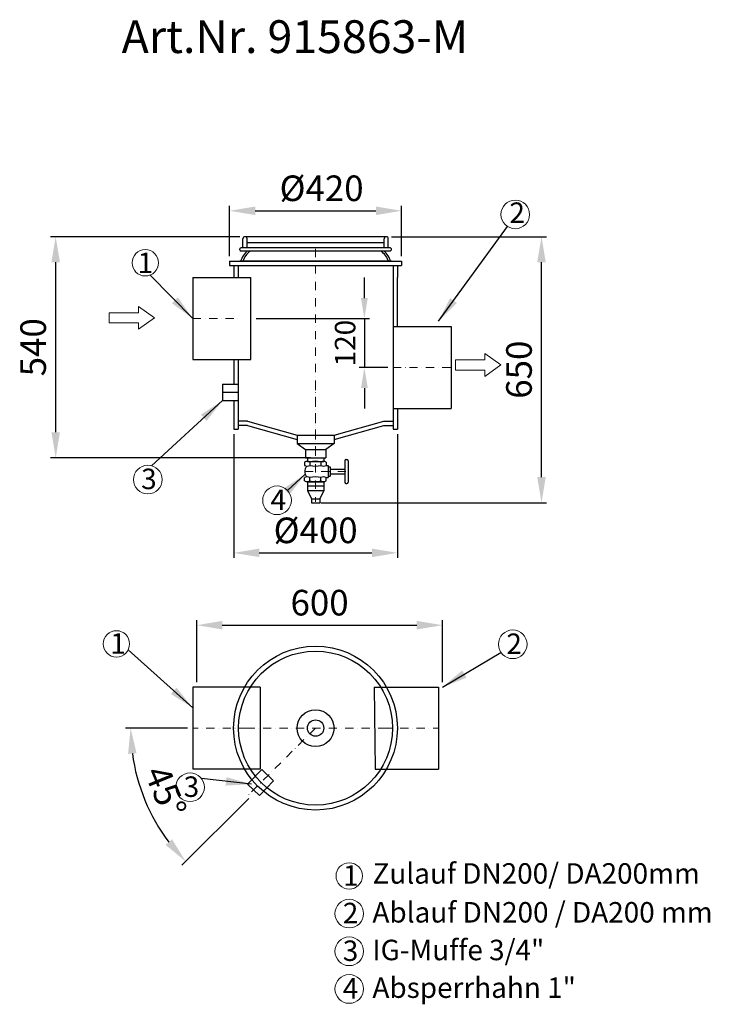
# Model space of a CAD drawing. Units: millimetres. Extents: x 24577 to 26264, y 20326 to 22730.
import ezdxf

# ---------------------------------------------------------------- set-up
doc = ezdxf.new("R2010")
doc.units = ezdxf.units.MM
doc.header["$LTSCALE"] = 200
doc.linetypes.add('STRICHPUNKT', pattern=[1, 0.5, -0.25, 0, -0.25])
doc.layers.add('Bemaßung', color=5, linetype='Continuous', lineweight=15)
doc.layers.add('KESSEL-Probenahme', color=7, linetype='Continuous')
doc.styles.add('CVISO', font='romans.shx', dxfattribs={"width": 0.8})
doc.styles.add('R4', font='swisscb.ttf', dxfattribs={"height": 60})
doc.styles.get("Standard").update_dxf_attribs({"font": 'romans.shx', "width": 0.8})
doc.dimstyles.new('ISO-25', dxfattribs={"dimtxt": 2.5, "dimasz": 2.5, "dimexe": 1.25, "dimexo": 0.625, "dimtad": 1, "dimtxsty": 'Standard', "dimcen": 2.5, "dimadec": 0, "dimazin": 0, "dimtfac": 1, "dimtmove": 0, "dimatfit": 3, "dimfxl": 1, "dimarcsym": 0})

# ---------------------------------------------------------------- blocks, each defined once
blk = doc.blocks.new('*D0')
at = {"layer": 'Bemaßung', "color": 0, "lineweight": -2, "transparency": 16777216}
for p, q in [((25009.7, 21112.5), (25009.7, 21263.8)), ((25609.7, 21112.5), (25609.7, 21263.8)), ((25072.2, 21251.3), (25547.2, 21251.3))]:
    blk.add_line(p, q, dxfattribs=at)
at = {"layer": 'Bemaßung', "color": 0, "transparency": 16777216}
for points in [[(25072.2, 21261.8), (25072.2, 21240.9), (25009.7, 21251.3)], [(25547.2, 21261.8), (25547.2, 21240.9), (25609.7, 21251.3)]]:
    blk.add_solid(points, dxfattribs=at)
at = {"layer": 'DEFPOINTS', "color": 0, "transparency": 16777216}
for p in [(25609.7, 21251.3), (25009.7, 21100), (25609.7, 21100)]:
    blk.add_point(p, dxfattribs=at)
at = {"layer": 'Bemaßung', "color": 0, "transparency": 16777216, "insert": (25309.7, 21298.2), "char_height": 62.5, "attachment_point": 5}
blk.add_mtext('600', dxfattribs=at)
blk = doc.blocks.new('*D4')
at = {"layer": 'Bemaßung', "color": 0, "lineweight": -2, "transparency": 16777216}
for p, q in [((24987.5, 21000), (24835.7, 21000)), ((25137.2, 20828.4), (24973.7, 20665.6))]:
    blk.add_line(p, q, dxfattribs=at)
blk.add_arc((25309.6, 21000), 461.4, 187.7669, 217.1069, dxfattribs=at)
at = {"layer": 'Bemaßung', "color": 0, "transparency": 16777216}
for points in [[(24842, 20936.9), (24862.8, 20938.3), (24848.2, 21000)], [(24949.4, 20728.5), (24933.7, 20714.8), (24982.6, 20674.5)]]:
    blk.add_solid(points, dxfattribs=at)
at = {"layer": 'DEFPOINTS', "color": 0, "transparency": 16777216}
for p in [(25000, 21000), (25142.9, 21000), (25309.7, 21000.1), (24863.8, 20880.9), (25146.1, 20837.2)]:
    blk.add_point(p, dxfattribs=at)
at = {"layer": 'Bemaßung', "color": 0, "transparency": 16777216, "insert": (24926.4, 20841.8), "char_height": 62.5, "attachment_point": 5, "rotation": 292.4369}
blk.add_mtext('45°', dxfattribs=at)
blk = doc.blocks.new('915863-M - ds')
at = {"layer": 'KESSEL-Probenahme'}
for p, q in [((164.6, 100), (0, 100)), ((0, 100), (0, -100)), ((164.6, 100), (164.6, -100)), ((443.4, 100), (445.7, -100)), ((443.4, 100), (600, 100)), ((600, 100), (600, -100)), ((314, -14.2), (313, -15.2)), ((164.6, -100), (0, -100)), ((168.5, -101.1), (133.8, -137.1)), ((168.5, -101.1), (197.3, -128.8)), ((445.7, -100), (600, -100)), ((133.8, -137.1), (162.6, -164.8)), ((197.3, -128.8), (162.6, -164.8))]:
    blk.add_line(p, q, dxfattribs=at)
at = {"layer": 'KESSEL-Probenahme', "color": 1, "linetype": 'STRICHPUNKT', "lineweight": 9, "ltscale": 0.2}
for p, q in [((133.2, 0), (0, 0)), ((131.6, 0), (468.4, 0)), ((300, 0.1), (136.3, -162.8)), ((466.6, 0), (600, 0))]:
    blk.add_line(p, q, dxfattribs=at)
at = {"layer": 'KESSEL-Probenahme'}
for centre, radius in [((299.8, 0), 200), ((299.8, 0), 188), ((300, 0), 45), ((300, 0), 20)]:
    blk.add_circle(centre, radius, dxfattribs=at)
blk = doc.blocks.new('*D9')
at = {"layer": 'Bemaßung', "color": 0, "lineweight": -2, "transparency": 16777216}
for p, q in [((25419.1, 22050), (25419.1, 22100)), ((25154.6, 22000), (25431.6, 22000)), ((25419.1, 22000), (25419.1, 21880.4)), ((25476.6, 21880.4), (25406.6, 21880.4)), ((25419.1, 21830.4), (25419.1, 21780.4))]:
    blk.add_line(p, q, dxfattribs=at)
at = {"layer": 'Bemaßung', "color": 0, "transparency": 16777216}
for points in [[(25410.8, 22050), (25427.4, 22050), (25419.1, 22000)], [(25410.8, 21830.4), (25427.4, 21830.4), (25419.1, 21880.4)]]:
    blk.add_solid(points, dxfattribs=at)
at = {"layer": 'DEFPOINTS', "color": 0, "transparency": 16777216}
for p in [(25142.1, 22000), (25419.1, 21880.4), (25489.1, 21880.4)]:
    blk.add_point(p, dxfattribs=at)
at = {"layer": 'Bemaßung', "color": 0, "transparency": 16777216, "insert": (25378.5, 21940.2), "char_height": 50, "attachment_point": 5, "rotation": 90}
blk.add_mtext('120', dxfattribs=at)
blk = doc.blocks.new('*D10')
at = {"layer": 'Bemaßung', "color": 0, "lineweight": -2, "transparency": 16777216}
for p, q in [((25090, 22152.5), (25090, 22275.7)), ((25510, 22152.5), (25510, 22275.7)), ((25152.5, 22263.2), (25447.5, 22263.2))]:
    blk.add_line(p, q, dxfattribs=at)
at = {"layer": 'Bemaßung', "color": 0, "transparency": 16777216}
for points in [[(25152.5, 22273.6), (25152.5, 22252.8), (25090, 22263.2)], [(25447.5, 22273.6), (25447.5, 22252.8), (25510, 22263.2)]]:
    blk.add_solid(points, dxfattribs=at)
at = {"layer": 'DEFPOINTS', "color": 0, "transparency": 16777216}
for p in [(25510, 22263.2), (25090, 22140), (25510, 22140)]:
    blk.add_point(p, dxfattribs=at)
at = {"layer": 'Bemaßung', "color": 0, "transparency": 16777216, "insert": (25314.6, 22310.1), "char_height": 62.5, "attachment_point": 5}
blk.add_mtext('%%C420', dxfattribs=at)
blk = doc.blocks.new('*D11')
at = {"layer": 'Bemaßung', "color": 0, "lineweight": -2, "transparency": 16777216}
for p, q in [((25100, 21717.5), (25100, 21415.4)), ((25500, 21717.5), (25500, 21415.4)), ((25162.5, 21427.9), (25437.5, 21427.9))]:
    blk.add_line(p, q, dxfattribs=at)
at = {"layer": 'Bemaßung', "color": 0, "transparency": 16777216}
for points in [[(25162.5, 21438.3), (25162.5, 21417.5), (25100, 21427.9)], [(25437.5, 21438.3), (25437.5, 21417.5), (25500, 21427.9)]]:
    blk.add_solid(points, dxfattribs=at)
at = {"layer": 'DEFPOINTS', "color": 0, "transparency": 16777216}
for p in [(25100, 21730), (25500, 21730), (25500, 21427.9)]:
    blk.add_point(p, dxfattribs=at)
at = {"layer": 'Bemaßung', "color": 0, "transparency": 16777216, "insert": (25300, 21474.8), "char_height": 62.5, "attachment_point": 5}
blk.add_mtext('%%C400', dxfattribs=at)
blk = doc.blocks.new('*D12')
at = {"layer": 'Bemaßung', "color": 0, "lineweight": -2, "transparency": 16777216}
for p, q in [((25485, 22200), (25864.2, 22200)), ((25851.7, 21612.9), (25851.7, 22137.5)), ((25312.5, 21550.4), (25864.2, 21550.4))]:
    blk.add_line(p, q, dxfattribs=at)
at = {"layer": 'Bemaßung', "color": 0, "transparency": 16777216}
for points in [[(25841.2, 22137.5), (25862.1, 22137.5), (25851.7, 22200)], [(25841.2, 21612.9), (25862.1, 21612.9), (25851.7, 21550.4)]]:
    blk.add_solid(points, dxfattribs=at)
at = {"layer": 'DEFPOINTS', "color": 0, "transparency": 16777216}
for p in [(25472.5, 22200), (25851.7, 22200), (25300, 21550.4)]:
    blk.add_point(p, dxfattribs=at)
at = {"layer": 'Bemaßung', "color": 0, "transparency": 16777216, "insert": (25804.8, 21875.2), "char_height": 62.5, "attachment_point": 5, "rotation": 90}
blk.add_mtext('650', dxfattribs=at)
blk = doc.blocks.new('*D13')
at = {"layer": 'Bemaßung', "color": 0, "lineweight": -2, "transparency": 16777216}
for p, q in [((25115, 22200), (24652.7, 22200)), ((24665.2, 21722.5), (24665.2, 22137.5)), ((25287.5, 21660), (24652.7, 21660))]:
    blk.add_line(p, q, dxfattribs=at)
at = {"layer": 'Bemaßung', "color": 0, "transparency": 16777216}
for points in [[(24654.8, 22137.5), (24675.6, 22137.5), (24665.2, 22200)], [(24654.8, 21722.5), (24675.6, 21722.5), (24665.2, 21660)]]:
    blk.add_solid(points, dxfattribs=at)
at = {"layer": 'DEFPOINTS', "color": 0, "transparency": 16777216}
for p in [(24665.2, 22200), (25127.5, 22200), (25300, 21660)]:
    blk.add_point(p, dxfattribs=at)
at = {"layer": 'Bemaßung', "color": 0, "transparency": 16777216, "insert": (24618.3, 21930), "char_height": 62.5, "attachment_point": 5, "rotation": 90}
blk.add_mtext('540', dxfattribs=at)
blk = doc.blocks.new('915863-M - va')
at = {"color": 7}
for p, q in [((122.5, 173), (122.5, 195)), ((472.5, 200), (127.5, 200)), ((132.5, 173), (132.5, 195)), ((467.5, 173), (467.5, 195)), ((477.5, 173), (477.5, 195)), ((115, 169), (115, 170)), ((115, 168), (115, 169)), ((482, 173), (118, 173)), ((467.5, 185), (132.5, 185)), ((485, 169), (485, 170)), ((485, 168), (485, 169)), ((482, 165), (118, 165))]:
    blk.add_line(p, q, dxfattribs=at)
at = {"color": 1, "linetype": 'STRICHPUNKT', "lineweight": 9, "ltscale": 0.2}
for p, q in [((300, 170), (300, -320)), ((0, 0), (110.9, 0.1)), ((489.1, -119.6), (631.2, -119.6)), ((300, -155.1), (300, -447.2)), ((273.7, -373.4), (379.2, -373.4))]:
    blk.add_line(p, q, dxfattribs=at)
for p, q in [((90, 140), (510, 140)), ((142.1, -100), (142.1, 100)), ((500, -19.6), (500, 100.4)), ((72.9, -180), (110.9, -180)), ((133.4, -250.7), (110.9, -250.7)), ((133.4, -261.2), (110.9, -261.2)), ((466.6, -250.7), (489.1, -250.7)), ((466.6, -261.2), (489.1, -261.2)), ((273, -350.4), (273, -358.4)), ((280, -340), (280, -348.7)), ((280, -348.7), (320, -348.7)), ((286, -350.4), (286, -358.4)), ((313, -350.4), (313, -358.4)), ((320, -340), (320, -348.7)), ((326, -350.4), (326, -358.4)), ((326, -358.4), (330.7, -358.4)), ((330.7, -358.4), (330.7, -388.4)), ((371.2, -347.4), (371.2, -399.4)), ((374.2, -344.4), (376.2, -344.4)), ((379.2, -347.4), (379.2, -399.4)), ((330.7, -362.4), (335.7, -362.4)), ((330.7, -384.4), (335.7, -384.4)), ((335.7, -362.4), (335.7, -384.4)), ((335.7, -367.4), (371.2, -367.4)), ((335.7, -379.4), (371.2, -379.4)), ((273, -396.4), (273, -388.4)), ((280, -398.6), (280, -419.9)), ((280, -398.6), (320, -398.6)), ((280, -408.6), (320, -408.6)), ((286, -396.4), (286, -388.4)), ((313, -396.4), (313, -388.4)), ((320, -398.6), (320, -419.9)), ((326, -388.4), (330.7, -388.4)), ((326, -396.4), (326, -388.4)), ((374.2, -402.4), (376.2, -402.4)), ((280, -419.9), (290, -439.9)), ((280, -419.9), (320, -419.9)), ((320, -419.9), (310, -439.9)), ((290, -439.9), (310, -439.9)), ((290, -439.9), (290, -449.6)), ((290, -449.6), (310, -449.6)), ((310, -439.9), (310, -449.6))]:
    blk.add_line(p, q)
at = {"ltscale": 0.075}
for p, q in [((90, 140), (90, 130)), ((90, 130), (510, 130)), ((100, 130), (100, 100)), ((110.9, 130), (110.9, 100)), ((112.5, 140), (487.5, 140)), ((116.9, 140), (483.1, 140)), ((489.1, 130), (489.1, -270)), ((500, 130), (500, 100.4)), ((510, 140), (510, 130)), ((0, 100), (142.1, 100)), ((0, 100), (0, -100)), ((489.1, -19.6), (600, -19.6)), ((489.1, -19.6), (631.2, -19.6)), ((631.2, -19.6), (631.2, -219.6)), ((0, -100), (142.1, -100)), ((100, -100), (100, -160)), ((110.9, -100), (110.9, -270)), ((72.9, -160), (110.9, -160)), ((72.9, -160), (72.9, -200)), ((72.9, -200), (110.9, -200)), ((100, -200), (100, -270)), ((489.1, -219.6), (631.2, -219.6)), ((500, -219.6), (500, -270)), ((133.4, -250.7), (255, -284.5)), ((133.4, -261.2), (255, -295)), ((345, -284.5), (466.6, -250.7)), ((345, -295), (466.6, -261.2)), ((100, -270), (110.9, -270)), ((255, -284.5), (345, -284.5)), ((255, -284.5), (255, -305)), ((345, -284.5), (345, -305)), ((489.1, -270), (500, -270)), ((255, -305), (345, -305)), ((255, -305), (275, -320)), ((345, -305), (325, -320)), ((275, -320), (275, -340)), ((275, -320), (325, -320)), ((325, -320), (325, -340)), ((275, -340), (325, -340))]:
    blk.add_line(p, q, dxfattribs=at)
at = {"color": 7, "linetype": 'Continuous'}
blk.add_line((485.1, 140), (114.9, 140), dxfattribs=at)
at = {"color": 7}
for centre, radius, start, end in [((127.5, 195), 5, 0, 180), ((472.5, 195), 5, 0, 180), ((118, 170), 3, 90, 180), ((482, 170), 3, 0, 90), ((118, 168), 3, 180, 270), ((169, 124.4), 54.4, 131.6766, 163.3045), ((169, 124.4), 49.4, 124.6622, 161.5566), ((431, 124.4), 49.4, 18.4434, 55.3378), ((431, 124.4), 54.4, 16.6955, 48.3234), ((482, 168), 3, 270, 0)]:
    blk.add_arc(centre, radius, start, end, dxfattribs=at)
for centre, radius, start, end in [((279.5, -362.5), 13.8, 61.9271, 118.0729), ((279.5, -346.2), 13.8, 241.9271, 298.0729), ((296.1, -373.4), 22.4, 143.7312, 216.2689), ((299.5, -405.2), 56.5, 76.1776, 103.8224), ((299.5, -303.5), 56.5, 256.1776, 283.8224), ((319.5, -362.5), 13.8, 61.9276, 118.0725), ((319.5, -346.2), 13.8, 241.9275, 298.0724), ((374.2, -347.4), 3, 90, 180), ((376.2, -347.4), 3, 0, 90), ((279.5, -400.5), 13.8, 61.9271, 118.0729), ((279.5, -384.2), 13.8, 241.9271, 298.0729), ((299.5, -443.2), 56.5, 76.1776, 103.8224), ((299.5, -341.5), 56.5, 256.1776, 283.8224), ((319.5, -400.5), 13.8, 61.9276, 118.0725), ((319.5, -384.2), 13.8, 241.9275, 298.0724), ((374.2, -399.4), 3, 180, 270), ((376.2, -399.4), 3, 270, 0)]:
    blk.add_arc(centre, radius, start, end)

msp = doc.modelspace()

# ---------------------------------------------------------------- linework, layer by layer
at = {"layer": 'Bemaßung'}
for points in [[(24795.5, 22014.2), (24867.4, 22014.2), (24867.4, 22029.8), (24906.4, 22001.9), (24867.4, 21974.1), (24867.4, 21989.7), (24795.5, 21989.7)], [(25641.3, 21898.9), (25713.2, 21898.9), (25713.2, 21914.5), (25752.2, 21886.7), (25713.2, 21858.8), (25713.2, 21874.4), (25641.3, 21874.4)]]:
    msp.add_lwpolyline(points, close=True, dxfattribs=at)
for centre, radius in [((25787.6, 22254.3), 35), ((24884.1, 22136.2), 32.2), ((24890.2, 21606.8), 35), ((25205.8, 21556.2), 35), ((24813.5, 21205.7), 32.2), ((25781.5, 21204.6), 35), ((24993.5, 20855.6), 35), ((25382.1, 20639), 32.2), ((25382.1, 20547), 35), ((25382.1, 20455), 35), ((25382.1, 20363), 35)]:
    msp.add_circle(centre, radius, dxfattribs=at)

# ---------------------------------------------------------------- block references
for name, p in [('915863-M - va', (25000, 22000)), ('915863-M - ds', (25000, 21000))]:
    msp.add_blockref(name, p)

# ---------------------------------------------------------------- texts
at = {"layer": 'Bemaßung', "style": 'R4'}
for s, p in [('2', (25773.3, 22233.6)), ('1', (24865.4, 22111.1)), ('3', (24874, 21583.5)), ('4', (25190.1, 21532.6)), ('1', (24798.6, 21181.8)), ('2', (25765.9, 21181)), ('3', (24977.8, 20832)), ('1', (25367.2, 20615.1)), ('Zulauf DN200/ DA200mm', (25439, 20620.1)), ('2', (25366.4, 20523.4)), ('Ablauf DN200 / DA200 mm', (25438.8, 20525.2)), ('IG-Muffe 3/4"', (25438.8, 20433.2)), ('3', (25366.4, 20431.4)), ('4', (25366.4, 20339.4)), ('Absperrhahn 1"', (25438.8, 20341.2))]:
    msp.add_text(s, height=50, dxfattribs=at).set_placement(p)
at = {"layer": 'Bemaßung', "char_height": 0.2, "width": 379, "attachment_point": 1, "style": 'CVISO'}
for insert in [(25622.8, 20563.8), (25622.8, 20471.8), (25622.8, 20379.8)]:
    msp.add_mtext('Zulauf', dxfattribs=dict(at, insert=insert))
at = {"layer": 'KESSEL-Probenahme', "color": 200, "style": 'R4'}
msp.add_text('Art.Nr. 915863-M', height=80, dxfattribs=at).set_placement((24826.3, 22648.5))

# ---------------------------------------------------------------- dimensions: what is measured, and where the dimension line sits
at = {"layer": 'Bemaßung'}
dim = msp.add_linear_dim(base=(25510, 22263.2), p1=(25090, 22140), p2=(25510, 22140), text='%%C<>', dimstyle='ISO-25', override={"dimscale": 25, "dimexe": 0.5, "dimexo": 0.5, "dimdec": 0, "dimtdec": 0}, dxfattribs=at)
dim.commit()
dim.dimension.update_dxf_attribs({"geometry": '*D10', "text_midpoint": (25314.6, 22263.2), "dimtype": 160})
dim = msp.add_linear_dim(base=(24665.2, 22200), p1=(25300, 21660), p2=(25127.5, 22200), angle=90, dimstyle='ISO-25', override={"dimscale": 25, "dimexe": 0.5, "dimexo": 0.5, "dimdec": 0, "dimtdec": 0}, dxfattribs=at)
dim.commit()
dim.dimension.update_dxf_attribs({"geometry": '*D13', "text_midpoint": (24618.3, 21930)})
for base, p1, p2, override, picture, middle in [((25851.7, 22200), (25300, 21550.4), (25472.5, 22200), {"dimscale": 25, "dimexe": 0.5, "dimexo": 0.5, "dimdec": 0, "dimtdec": 0}, '*D12', (25851.7, 21875.2)), ((25419.1, 21880.4), (25142.1, 22000), (25489.1, 21880.4), {"dimscale": 25, "dimtxt": 2, "dimasz": 2, "dimexe": 0.5, "dimexo": 0.5, "dimdec": 0, "dimtdec": 0}, '*D9', (25419.1, 21940.2))]:
    dim = msp.add_linear_dim(base=base, p1=p1, p2=p2, angle=90, dimstyle='ISO-25', override=override, dxfattribs=at)
    dim.commit()
    dim.dimension.update_dxf_attribs({"geometry": picture, "text_midpoint": middle, "dimtype": 160})
dim = msp.add_linear_dim(base=(25500, 21427.9), p1=(25100, 21730), p2=(25500, 21730), text='%%C<>', dimstyle='ISO-25', override={"dimscale": 25, "dimexe": 0.5, "dimexo": 0.5, "dimdec": 0, "dimtdec": 0}, dxfattribs=at)
dim.commit()
dim.dimension.update_dxf_attribs({"geometry": '*D11', "text_midpoint": (25300, 21474.8)})
dim = msp.add_linear_dim(base=(25609.7, 21251.3), p1=(25009.7, 21100), p2=(25609.7, 21100), dimstyle='ISO-25', override={"dimscale": 25, "dimexe": 0.5, "dimexo": 0.5, "dimdec": 0, "dimtdec": 0}, dxfattribs=at)
dim.commit()
dim.dimension.update_dxf_attribs({"geometry": '*D0', "text_midpoint": (25309.7, 21298.2)})
dim = msp.add_angular_dim_2l(base=(24863.8, 20880.9), line1=((25142.9, 21000), (25000, 21000)), line2=((25309.7, 21000.1), (25146.1, 20837.2)), dimstyle='ISO-25', override={"dimscale": 25, "dimexe": 0.5, "dimexo": 0.5, "dimdec": 0, "dimtdec": 0}, dxfattribs=at)
dim.commit()
dim.dimension.update_dxf_attribs({"geometry": '*D4', "text_midpoint": (24926.4, 20841.8)})

# ---------------------------------------------------------------- leaders
for points in [[(25600, 21993.5), (25768.5, 22224.9)], [(25000, 22000), (24896.3, 22106.4)], [(25072.9, 21800), (24899.3, 21640.6)], [(25274.7, 21619.9), (25231.5, 21580)], [(25000, 21049.5), (24842.1, 21190.8)], [(25609.7, 21100), (25752.5, 21185)], [(25143.5, 20862.9), (25021.4, 20876.7)]]:
    msp.add_leader(points, dimstyle='ISO-25', override={"dimscale": 25, "dimexe": 0.5, "dimexo": 0.5, "dimdec": 0, "dimtdec": 0}, dxfattribs=at)

doc.saveas('drawing.dxf')
